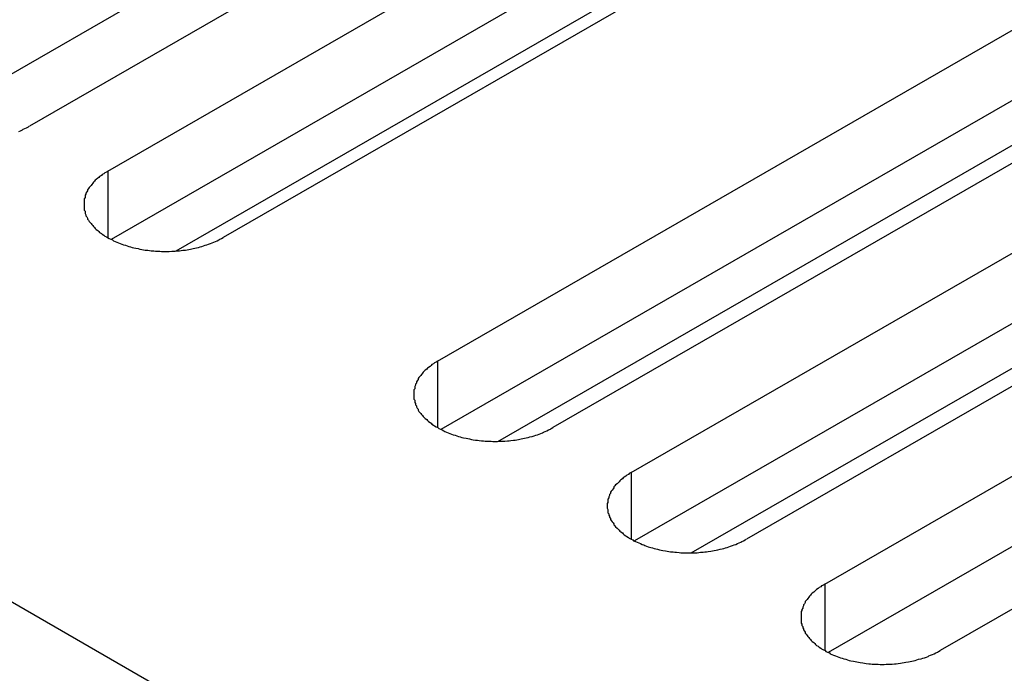
# Model space of a CAD drawing. Extents: x 0 to 1680, y 0 to 1188.
# Drawn here: x 1361 to 1373, y 905 to 913 of the extents above; entities that cross this region are included whole.
import ezdxf

# ---------------------------------------------------------------- set-up
doc = ezdxf.new("R2010")
doc.units = 0
doc.header["$LTSCALE"] = 4
doc.layers.add('VISIBLE__ISO_', color=7, linetype='CONTINUOUS')
doc.layers.add('VISIBLE_NARROW__ISO_', color=7, linetype='CONTINUOUS')

msp = doc.modelspace()

# ---------------------------------------------------------------- linework, layer by layer
at = {"layer": 'VISIBLE__ISO_'}
for p, q in [((1370.331, 917.572), (1359.928, 911.582)), ((1371.674, 917.616), (1361.233, 911.603)), ((1362.144, 911.079), (1372.586, 917.092)), ((1372.586, 916.274), (1362.183, 910.284)), ((1373.929, 916.318), (1363.488, 910.305)), ((1365.986, 908.866), (1376.428, 914.879)), ((1377.772, 914.105), (1367.33, 908.092)), ((1376.428, 914.061), (1366.026, 908.071)), ((1369.357, 913.845), (1362.938, 910.149)), ((1368.241, 907.568), (1378.683, 913.58)), ((1378.683, 912.763), (1368.28, 906.773)), ((1380.026, 912.807), (1369.585, 906.794)), ((1370.496, 906.269), (1380.937, 912.282)), ((1366.688, 907.932), (1373.866, 912.066)), ((1380.937, 911.464), (1370.535, 905.474)), ((1382.281, 911.508), (1371.839, 905.495)), ((1368.942, 906.634), (1376.121, 910.768))]:
    msp.add_line(p, q, dxfattribs=at)
for points in [[(1361.11, 911.543, 0), (1361.13, 911.551, 0), (1361.15, 911.559, 0), (1361.16, 911.567, 0), (1361.18, 911.576, 0), (1361.2, 911.585, 0), (1361.22, 911.594, 0), (1361.23, 911.603, 0)], [(1362.14, 911.079, 0), (1362.13, 911.069, 0), (1362.11, 911.059, 0), (1362.1, 911.049, 0), (1362.08, 911.039, 0), (1362.07, 911.028, 0), (1362.05, 911.018, 0), (1362.04, 911.007, 0), (1362.03, 910.996, 0), (1362.01, 910.984, 0), (1362, 910.973, 0), (1361.99, 910.961, 0), (1361.98, 910.95, 0), (1361.97, 910.938, 0), (1361.96, 910.926, 0), (1361.95, 910.913, 0), (1361.94, 910.901, 0), (1361.93, 910.889, 0), (1361.92, 910.876, 0), (1361.91, 910.863, 0), (1361.91, 910.851, 0), (1361.9, 910.838, 0), (1361.89, 910.825, 0), (1361.89, 910.812, 0), (1361.88, 910.799, 0), (1361.88, 910.785, 0), (1361.88, 910.772, 0), (1361.87, 910.759, 0), (1361.87, 910.745, 0), (1361.87, 910.732, 0), (1361.87, 910.719, 0), (1361.87, 910.705, 0), (1361.87, 910.692, 0), (1361.87, 910.678, 0), (1361.87, 910.665, 0), (1361.87, 910.652, 0), (1361.87, 910.638, 0), (1361.87, 910.625, 0), (1361.88, 910.612, 0), (1361.88, 910.598, 0), (1361.88, 910.585, 0), (1361.89, 910.572, 0), (1361.89, 910.559, 0), (1361.9, 910.546, 0), (1361.91, 910.533, 0), (1361.91, 910.52, 0), (1361.92, 910.507, 0), (1361.93, 910.495, 0), (1361.94, 910.482, 0), (1361.95, 910.47, 0), (1361.96, 910.458, 0), (1361.97, 910.446, 0), (1361.98, 910.434, 0), (1361.99, 910.422, 0), (1362, 910.411, 0), (1362.01, 910.399, 0), (1362.03, 910.388, 0), (1362.04, 910.377, 0), (1362.05, 910.366, 0), (1362.07, 910.355, 0), (1362.08, 910.345, 0), (1362.1, 910.334, 0), (1362.11, 910.324, 0), (1362.13, 910.315, 0), (1362.14, 910.305, 0), (1362.16, 910.296, 0), (1362.18, 910.286, 0), (1362.2, 910.278, 0), (1362.21, 910.269, 0), (1362.23, 910.261, 0), (1362.25, 910.252, 0), (1362.27, 910.245, 0), (1362.29, 910.237, 0), (1362.31, 910.23, 0), (1362.33, 910.223, 0), (1362.35, 910.216, 0), (1362.37, 910.209, 0), (1362.39, 910.203, 0), (1362.41, 910.197, 0), (1362.43, 910.192, 0), (1362.45, 910.186, 0), (1362.47, 910.181, 0), (1362.5, 910.177, 0), (1362.52, 910.172, 0), (1362.54, 910.168, 0), (1362.56, 910.165, 0), (1362.58, 910.161, 0), (1362.61, 910.158, 0), (1362.63, 910.155, 0), (1362.65, 910.153, 0), (1362.68, 910.151, 0), (1362.7, 910.149, 0), (1362.72, 910.147, 0), (1362.75, 910.146, 0), (1362.77, 910.145, 0), (1362.79, 910.145, 0), (1362.82, 910.145, 0), (1362.84, 910.145, 0), (1362.86, 910.145, 0), (1362.89, 910.146, 0), (1362.91, 910.147, 0), (1362.93, 910.149, 0), (1362.96, 910.151, 0), (1362.98, 910.153, 0), (1363, 910.155, 0), (1363.02, 910.158, 0), (1363.05, 910.161, 0), (1363.07, 910.165, 0), (1363.09, 910.168, 0), (1363.11, 910.172, 0), (1363.14, 910.177, 0), (1363.16, 910.181, 0), (1363.18, 910.186, 0), (1363.2, 910.192, 0), (1363.22, 910.197, 0), (1363.24, 910.203, 0), (1363.26, 910.209, 0), (1363.28, 910.216, 0), (1363.3, 910.223, 0), (1363.32, 910.23, 0), (1363.34, 910.237, 0), (1363.36, 910.245, 0), (1363.38, 910.252, 0), (1363.4, 910.261, 0), (1363.42, 910.269, 0), (1363.44, 910.278, 0), (1363.45, 910.286, 0), (1363.47, 910.296, 0), (1363.49, 910.305, 0)], [(1365.99, 908.866, 0), (1365.97, 908.856, 0), (1365.95, 908.846, 0), (1365.94, 908.836, 0), (1365.92, 908.826, 0), (1365.91, 908.816, 0), (1365.9, 908.805, 0), (1365.88, 908.794, 0), (1365.87, 908.783, 0), (1365.86, 908.772, 0), (1365.84, 908.76, 0), (1365.83, 908.749, 0), (1365.82, 908.737, 0), (1365.81, 908.725, 0), (1365.8, 908.713, 0), (1365.79, 908.701, 0), (1365.78, 908.688, 0), (1365.77, 908.676, 0), (1365.76, 908.663, 0), (1365.76, 908.651, 0), (1365.75, 908.638, 0), (1365.74, 908.625, 0), (1365.74, 908.612, 0), (1365.73, 908.599, 0), (1365.73, 908.586, 0), (1365.72, 908.573, 0), (1365.72, 908.559, 0), (1365.72, 908.546, 0), (1365.71, 908.533, 0), (1365.71, 908.519, 0), (1365.71, 908.506, 0), (1365.71, 908.493, 0), (1365.71, 908.479, 0), (1365.71, 908.466, 0), (1365.71, 908.452, 0), (1365.71, 908.439, 0), (1365.71, 908.425, 0), (1365.72, 908.412, 0), (1365.72, 908.399, 0), (1365.72, 908.386, 0), (1365.73, 908.372, 0), (1365.73, 908.359, 0), (1365.74, 908.346, 0), (1365.74, 908.333, 0), (1365.75, 908.32, 0), (1365.76, 908.307, 0), (1365.76, 908.295, 0), (1365.77, 908.282, 0), (1365.78, 908.27, 0), (1365.79, 908.257, 0), (1365.8, 908.245, 0), (1365.81, 908.233, 0), (1365.82, 908.221, 0), (1365.83, 908.209, 0), (1365.84, 908.198, 0), (1365.86, 908.186, 0), (1365.87, 908.175, 0), (1365.88, 908.164, 0), (1365.9, 908.153, 0), (1365.91, 908.143, 0), (1365.92, 908.132, 0), (1365.94, 908.122, 0), (1365.95, 908.112, 0), (1365.97, 908.102, 0), (1365.99, 908.092, 0), (1366, 908.083, 0), (1366.02, 908.074, 0), (1366.04, 908.065, 0), (1366.06, 908.056, 0), (1366.07, 908.048, 0), (1366.09, 908.04, 0), (1366.11, 908.032, 0), (1366.13, 908.024, 0), (1366.15, 908.017, 0), (1366.17, 908.01, 0), (1366.19, 908.003, 0), (1366.21, 907.997, 0), (1366.23, 907.99, 0), (1366.25, 907.985, 0), (1366.27, 907.979, 0), (1366.29, 907.974, 0), (1366.32, 907.969, 0), (1366.34, 907.964, 0), (1366.36, 907.96, 0), (1366.38, 907.956, 0), (1366.4, 907.952, 0), (1366.43, 907.948, 0), (1366.45, 907.945, 0), (1366.47, 907.943, 0), (1366.5, 907.94, 0), (1366.52, 907.938, 0), (1366.54, 907.936, 0), (1366.57, 907.935, 0), (1366.59, 907.933, 0), (1366.61, 907.933, 0), (1366.63, 907.932, 0), (1366.66, 907.932, 0), (1366.68, 907.932, 0), (1366.7, 907.933, 0), (1366.73, 907.933, 0), (1366.75, 907.935, 0), (1366.77, 907.936, 0), (1366.8, 907.938, 0), (1366.82, 907.94, 0), (1366.84, 907.943, 0), (1366.87, 907.945, 0), (1366.89, 907.948, 0), (1366.91, 907.952, 0), (1366.93, 907.956, 0), (1366.96, 907.96, 0), (1366.98, 907.964, 0), (1367, 907.969, 0), (1367.02, 907.974, 0), (1367.04, 907.979, 0), (1367.06, 907.985, 0), (1367.09, 907.99, 0), (1367.11, 907.997, 0), (1367.13, 908.003, 0), (1367.15, 908.01, 0), (1367.17, 908.017, 0), (1367.19, 908.024, 0), (1367.21, 908.032, 0), (1367.22, 908.04, 0), (1367.24, 908.048, 0), (1367.26, 908.056, 0), (1367.28, 908.065, 0), (1367.3, 908.074, 0), (1367.31, 908.083, 0), (1367.33, 908.092, 0)], [(1368.24, 907.568, 0), (1368.22, 907.558, 0), (1368.21, 907.548, 0), (1368.19, 907.538, 0), (1368.18, 907.528, 0), (1368.16, 907.517, 0), (1368.15, 907.507, 0), (1368.14, 907.496, 0), (1368.12, 907.485, 0), (1368.11, 907.473, 0), (1368.1, 907.462, 0), (1368.09, 907.45, 0), (1368.08, 907.439, 0), (1368.06, 907.427, 0), (1368.05, 907.415, 0), (1368.04, 907.402, 0), (1368.04, 907.39, 0), (1368.03, 907.378, 0), (1368.02, 907.365, 0), (1368.01, 907.352, 0), (1368, 907.339, 0), (1368, 907.327, 0), (1367.99, 907.314, 0), (1367.99, 907.301, 0), (1367.98, 907.287, 0), (1367.98, 907.274, 0), (1367.97, 907.261, 0), (1367.97, 907.248, 0), (1367.97, 907.234, 0), (1367.97, 907.221, 0), (1367.96, 907.208, 0), (1367.96, 907.194, 0), (1367.96, 907.181, 0), (1367.96, 907.167, 0), (1367.96, 907.154, 0), (1367.97, 907.14, 0), (1367.97, 907.127, 0), (1367.97, 907.114, 0), (1367.97, 907.1, 0), (1367.98, 907.087, 0), (1367.98, 907.074, 0), (1367.99, 907.061, 0), (1367.99, 907.048, 0), (1368, 907.035, 0), (1368, 907.022, 0), (1368.01, 907.009, 0), (1368.02, 906.996, 0), (1368.03, 906.984, 0), (1368.04, 906.971, 0), (1368.04, 906.959, 0), (1368.05, 906.947, 0), (1368.06, 906.935, 0), (1368.08, 906.923, 0), (1368.09, 906.911, 0), (1368.1, 906.899, 0), (1368.11, 906.888, 0), (1368.12, 906.877, 0), (1368.14, 906.866, 0), (1368.15, 906.855, 0), (1368.16, 906.844, 0), (1368.18, 906.834, 0), (1368.19, 906.823, 0), (1368.21, 906.813, 0), (1368.22, 906.803, 0), (1368.24, 906.794, 0), (1368.26, 906.784, 0), (1368.27, 906.775, 0), (1368.29, 906.766, 0), (1368.31, 906.758, 0), (1368.33, 906.749, 0), (1368.35, 906.741, 0), (1368.37, 906.733, 0), (1368.39, 906.726, 0), (1368.4, 906.718, 0), (1368.42, 906.711, 0), (1368.44, 906.705, 0), (1368.47, 906.698, 0), (1368.49, 906.692, 0), (1368.51, 906.686, 0), (1368.53, 906.681, 0), (1368.55, 906.675, 0), (1368.57, 906.67, 0), (1368.59, 906.666, 0), (1368.61, 906.661, 0), (1368.64, 906.657, 0), (1368.66, 906.653, 0), (1368.68, 906.65, 0), (1368.7, 906.647, 0), (1368.73, 906.644, 0), (1368.75, 906.642, 0), (1368.77, 906.64, 0), (1368.8, 906.638, 0), (1368.82, 906.636, 0), (1368.84, 906.635, 0), (1368.87, 906.634, 0), (1368.89, 906.634, 0), (1368.91, 906.634, 0), (1368.94, 906.634, 0), (1368.96, 906.634, 0), (1368.98, 906.635, 0), (1369.01, 906.636, 0), (1369.03, 906.638, 0), (1369.05, 906.64, 0), (1369.08, 906.642, 0), (1369.1, 906.644, 0), (1369.12, 906.647, 0), (1369.14, 906.65, 0), (1369.17, 906.653, 0), (1369.19, 906.657, 0), (1369.21, 906.661, 0), (1369.23, 906.666, 0), (1369.25, 906.67, 0), (1369.28, 906.675, 0), (1369.3, 906.681, 0), (1369.32, 906.686, 0), (1369.34, 906.692, 0), (1369.36, 906.698, 0), (1369.38, 906.705, 0), (1369.4, 906.711, 0), (1369.42, 906.718, 0), (1369.44, 906.726, 0), (1369.46, 906.733, 0), (1369.48, 906.741, 0), (1369.5, 906.749, 0), (1369.52, 906.758, 0), (1369.53, 906.766, 0), (1369.55, 906.775, 0), (1369.57, 906.784, 0), (1369.58, 906.794, 0)], [(1370.5, 906.269, 0), (1370.48, 906.259, 0), (1370.46, 906.25, 0), (1370.45, 906.24, 0), (1370.43, 906.229, 0), (1370.42, 906.219, 0), (1370.4, 906.208, 0), (1370.39, 906.197, 0), (1370.38, 906.186, 0), (1370.37, 906.175, 0), (1370.35, 906.164, 0), (1370.34, 906.152, 0), (1370.33, 906.14, 0), (1370.32, 906.128, 0), (1370.31, 906.116, 0), (1370.3, 906.104, 0), (1370.29, 906.092, 0), (1370.28, 906.079, 0), (1370.27, 906.067, 0), (1370.27, 906.054, 0), (1370.26, 906.041, 0), (1370.25, 906.028, 0), (1370.25, 906.015, 0), (1370.24, 906.002, 0), (1370.24, 905.989, 0), (1370.23, 905.976, 0), (1370.23, 905.963, 0), (1370.22, 905.949, 0), (1370.22, 905.936, 0), (1370.22, 905.923, 0), (1370.22, 905.909, 0), (1370.22, 905.896, 0), (1370.22, 905.882, 0), (1370.22, 905.869, 0), (1370.22, 905.855, 0), (1370.22, 905.842, 0), (1370.22, 905.829, 0), (1370.22, 905.815, 0), (1370.23, 905.802, 0), (1370.23, 905.789, 0), (1370.24, 905.776, 0), (1370.24, 905.762, 0), (1370.25, 905.749, 0), (1370.25, 905.736, 0), (1370.26, 905.723, 0), (1370.27, 905.711, 0), (1370.27, 905.698, 0), (1370.28, 905.685, 0), (1370.29, 905.673, 0), (1370.3, 905.661, 0), (1370.31, 905.648, 0), (1370.32, 905.636, 0), (1370.33, 905.624, 0), (1370.34, 905.613, 0), (1370.35, 905.601, 0), (1370.37, 905.59, 0), (1370.38, 905.578, 0), (1370.39, 905.567, 0), (1370.4, 905.556, 0), (1370.42, 905.546, 0), (1370.43, 905.535, 0), (1370.45, 905.525, 0), (1370.46, 905.515, 0), (1370.48, 905.505, 0), (1370.5, 905.495, 0), (1370.51, 905.486, 0), (1370.53, 905.477, 0), (1370.55, 905.468, 0), (1370.56, 905.459, 0), (1370.58, 905.451, 0), (1370.6, 905.443, 0), (1370.62, 905.435, 0), (1370.64, 905.427, 0), (1370.66, 905.42, 0), (1370.68, 905.413, 0), (1370.7, 905.406, 0), (1370.72, 905.4, 0), (1370.74, 905.394, 0), (1370.76, 905.388, 0), (1370.78, 905.382, 0), (1370.8, 905.377, 0), (1370.83, 905.372, 0), (1370.85, 905.367, 0), (1370.87, 905.363, 0), (1370.89, 905.359, 0), (1370.91, 905.355, 0), (1370.94, 905.352, 0), (1370.96, 905.348, 0), (1370.98, 905.346, 0), (1371.01, 905.343, 0), (1371.03, 905.341, 0), (1371.05, 905.339, 0), (1371.07, 905.338, 0), (1371.1, 905.337, 0), (1371.12, 905.336, 0), (1371.14, 905.335, 0), (1371.17, 905.335, 0), (1371.19, 905.335, 0), (1371.21, 905.336, 0), (1371.24, 905.337, 0), (1371.26, 905.338, 0), (1371.28, 905.339, 0), (1371.31, 905.341, 0), (1371.33, 905.343, 0), (1371.35, 905.346, 0), (1371.38, 905.348, 0), (1371.4, 905.352, 0), (1371.42, 905.355, 0), (1371.44, 905.359, 0), (1371.47, 905.363, 0), (1371.49, 905.367, 0), (1371.51, 905.372, 0), (1371.53, 905.377, 0), (1371.55, 905.382, 0), (1371.57, 905.388, 0), (1371.59, 905.394, 0), (1371.62, 905.4, 0), (1371.64, 905.406, 0), (1371.66, 905.413, 0), (1371.68, 905.42, 0), (1371.7, 905.427, 0), (1371.71, 905.435, 0), (1371.73, 905.443, 0), (1371.75, 905.451, 0), (1371.77, 905.459, 0), (1371.79, 905.468, 0), (1371.81, 905.477, 0), (1371.82, 905.486, 0), (1371.84, 905.495, 0)]]:
    msp.add_polyline3d(points, dxfattribs=at)
at = {"layer": 'VISIBLE_NARROW__ISO_'}
for p, q in [((1224.412, 984.733), (1399.774, 883.749)), ((1362.144, 911.079), (1362.144, 910.305)), ((1365.986, 908.866), (1365.986, 908.092)), ((1368.241, 907.568), (1368.241, 906.794)), ((1370.496, 906.269), (1370.496, 905.495))]:
    msp.add_line(p, q, dxfattribs=at)

doc.saveas('drawing.dxf')
